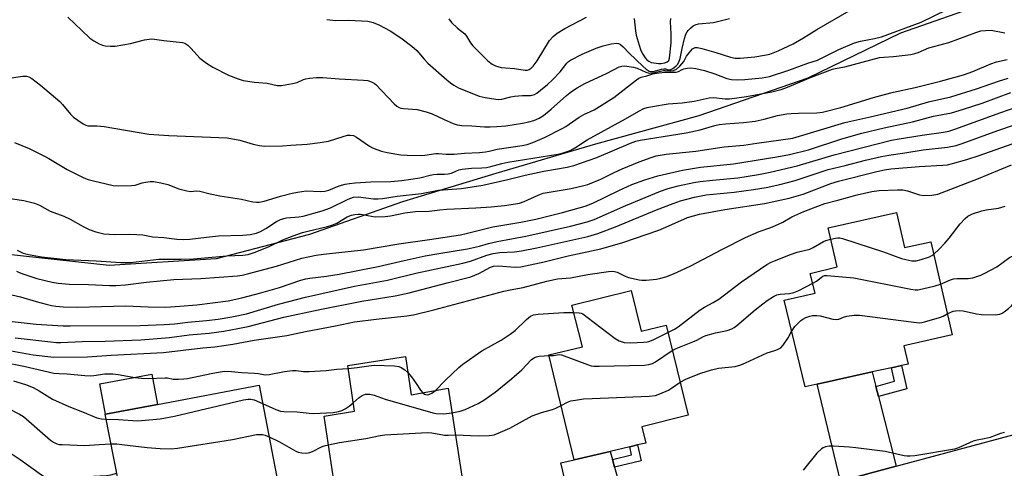
# Model space of a CAD drawing. Units: inches. Extents: x 1327761 to 1333761, y 509447 to 513447.
# Drawn here: x 1327923 to 1328238, y 510067 to 510211 of the extents above; entities that cross this region are included whole.
import ezdxf

# ---------------------------------------------------------------- set-up
doc = ezdxf.new("R2010")
doc.units = ezdxf.units.IN
doc.header["$MEASUREMENT"] = 0
for name, color, linetype in [('BLDG-Footprint', 5, 'Continuous'), ('CULTRL-Pad', 6, 'Continuous'), ('NTRL-Trees', 3, 'Continuous'), ('TRANS-Driveway', 251, 'Continuous'), ('TRANS-Non Street Sidewalk', 7, 'Continuous'), ('TRANS-Road', 130, 'Continuous'), ('Undefined', 1, 'Continuous')]:
    doc.layers.add(name, color=color, linetype=linetype)

msp = doc.modelspace()

# ---------------------------------------------------------------- linework, layer by layer
at = {"layer": 'BLDG-Footprint'}
for points, elevation in [([(1328203.68, 510148.83), (1328206.28, 510137.63), (1328214.68, 510139.43), (1328221.48, 510109.73), (1328206.08, 510106.13), (1328207.38, 510100.33), (1328205.31, 510099.87), (1328202.04, 510099.15), (1328195.91, 510097.79), (1328178.27, 510093.89), (1328174.38, 510093.03), (1328167.68, 510120.73), (1328177.68, 510123.03), (1328176.08, 510129.33), (1328184.68, 510131.43), (1328181.78, 510143.93)], 301.35), ([(1328118.68, 510123.83), (1328121.88, 510110.83), (1328129.88, 510112.83), (1328136.98, 510083.93), (1328122.08, 510080.23), (1328123.38, 510075.03), (1328120.77, 510074.41), (1328118.3, 510073.83), (1328111.93, 510072.33), (1328100.48, 510069.63), (1328092.38, 510103.23), (1328103.08, 510105.83), (1328099.68, 510119.13)], 301.63), ([(1328046.48, 510102.73), (1328048.28, 510090.43), (1328060.08, 510092.63), (1328064.98, 510061.03), (1328048.28, 510058.33), (1328049.08, 510053.13), (1328047.66, 510052.91), (1328044.18, 510052.38), (1328038.34, 510051.48), (1328025.58, 510049.53), (1328022.98, 510066.58), (1328020.38, 510083.63), (1328030.08, 510085.23), (1328027.98, 510099.83)], 303.9), ([(1327999.58, 510093.53), (1328007.68, 510051.33), (1328006.87, 510051.17), (1327987.7, 510047.38), (1327983.88, 510046.63), (1327982.03, 510056.12), (1327981.28, 510059.93), (1327975.04, 510058.72), (1327955.98, 510055.03), (1327950.28, 510084.23), (1327950.35, 510084.24), (1327967.03, 510087.39)], 304.23)]:
    msp.add_lwpolyline(points, close=True, dxfattribs=dict(at, elevation=elevation))
at = {"layer": 'CULTRL-Pad'}
msp.add_lwpolyline([(1327967.03, 510087.39), (1327950.35, 510084.24), (1327948.52, 510093.94), (1327965.2, 510097.09)], close=True, dxfattribs=at)
at = {"layer": 'NTRL-Trees'}
msp.add_lwpolyline([(1328235.79, 510217.13), (1328204.99, 510206.23), (1328175.29, 510191.83), (1328140.39, 510179.83), (1328107.29, 510170.73), (1328075.39, 510161.33), (1328045.49, 510152.23), (1328015.68, 510141.83), (1327985.78, 510134.03), (1327951.58, 510131.93), (1327918.18, 510135.53), (1327886.38, 510143.33), (1327853.78, 510153.33), (1327821.18, 510163.43), (1327790.68, 510171.83), (1327760.6, 510178.64), (1327760.61, 510357.61)], dxfattribs=at)
at = {"layer": 'TRANS-Driveway'}
for points in [[(1328197.08, 510093.15), (1328197.91, 510089.91), (1328203.57, 510067.58), (1328185.75, 510062.79), (1328178.27, 510093.89), (1328195.91, 510097.79)], [(1328112.68, 510069.75), (1328113.38, 510067.31), (1328118.01, 510051.3), (1328121.47, 510045.6), (1328102.88, 510040.61), (1328096.17, 510068.68), (1328100.48, 510069.63), (1328111.93, 510072.33)]]:
    msp.add_lwpolyline(points, close=True, dxfattribs=at)
at = {"layer": 'TRANS-Non Street Sidewalk'}
for points in [[(1328197.91, 510089.91), (1328197.08, 510093.15), (1328203.04, 510094.8), (1328202.04, 510099.15), (1328205.31, 510099.87), (1328207.03, 510092.43)], [(1328113.38, 510067.31), (1328112.68, 510069.75), (1328118.85, 510071.24), (1328118.3, 510073.83), (1328120.77, 510074.41), (1328121.86, 510069.36)]]:
    msp.add_lwpolyline(points, close=True, dxfattribs=at)
at = {"layer": 'TRANS-Road'}
msp.add_lwpolyline([(1327918.68, 510010.53), (1327959.08, 510011.83), (1327992.65, 510015.43), (1327999.18, 510016.13), (1328011.62, 510018.41), (1328030.15, 510021.82), (1328038.88, 510023.43), (1328047.49, 510025.74), (1328102.88, 510040.61), (1328121.47, 510045.6), (1328143.18, 510051.43), (1328177.68, 510060.63), (1328185.75, 510062.79), (1328203.57, 510067.58), (1328281.97, 510088.62)], dxfattribs=at)
at = {"layer": 'Undefined'}
for points, elevation in [([(1328215.59, 510135.48), (1328217.39, 510137.15), (1328219.18, 510139.08), (1328220.51, 510140.62), (1328224.09, 510145.2), (1328225.68, 510146.95), (1328226.55, 510147.69), (1328228.05, 510148.4), (1328231, 510149.39), (1328232.39, 510149.68), (1328236.32, 510150.29), (1328238.5, 510150.86)], 300), ([(1328130.47, 510110.41), (1328132.56, 510111.47), (1328133.81, 510112.25), (1328140.85, 510117.69), (1328142.18, 510118.51), (1328145.01, 510120.02), (1328146.75, 510121.12), (1328154.07, 510126.64), (1328162.12, 510132.19), (1328163.53, 510132.95), (1328164.57, 510133.41), (1328169.74, 510135.43), (1328171.92, 510136.1), (1328175.9, 510137.13), (1328177.03, 510137.69), (1328180.26, 510139.58), (1328181.05, 510139.89), (1328182.62, 510140.31)], 300), ([(1328182.62, 510140.31), (1328184.1, 510140.63), (1328184.93, 510140.73), (1328185.49, 510140.7), (1328186.34, 510140.53), (1328199.56, 510136.25), (1328205.31, 510134.14), (1328206.66, 510133.78), (1328208.58, 510133.39), (1328209.41, 510133.33), (1328209.95, 510133.38), (1328211.59, 510133.78), (1328214.26, 510134.67), (1328214.98, 510135.04), (1328215.59, 510135.48)], 300), ([(1328217.77, 510125.94), (1328220.95, 510127.29), (1328221.91, 510127.59), (1328223.03, 510127.69), (1328226.63, 510127.69), (1328228.08, 510127.98), (1328230.64, 510128.77), (1328231.96, 510129.39), (1328235.8, 510131.5), (1328239.91, 510134.4), (1328244.71, 510136.65)], 302), ([(1328131.89, 510104.65), (1328133.16, 510105.32), (1328138.48, 510107.41), (1328139.76, 510108.01), (1328141.64, 510109.04), (1328142.67, 510109.47), (1328145.69, 510110.28), (1328149.5, 510111.09), (1328150.98, 510111.65), (1328151.66, 510112.03), (1328152.59, 510112.71), (1328158.4, 510117.71), (1328160.85, 510119.65), (1328162.27, 510120.68), (1328164.28, 510121.96), (1328165.31, 510122.44), (1328166.38, 510122.75), (1328169.39, 510122.89), (1328170.78, 510123.25), (1328172.39, 510123.93), (1328176.88, 510126.19)], 302), ([(1328176.88, 510126.19), (1328178.02, 510126.88), (1328179.51, 510128.09), (1328180.14, 510128.51), (1328180.63, 510128.67), (1328181.47, 510128.73), (1328190.04, 510127.88), (1328208.23, 510124.35), (1328209.68, 510124.13), (1328210.55, 510124.13), (1328212, 510124.39), (1328216.06, 510125.39), (1328217.77, 510125.94)], 302), ([(1328219.95, 510116.41), (1328221.05, 510116.98), (1328221.81, 510117.26), (1328222.61, 510117.4), (1328223.7, 510117.45), (1328225.08, 510117.33), (1328229.27, 510116.39), (1328230.86, 510116.15), (1328235.31, 510116.06), (1328236.73, 510116.25), (1328237.48, 510116.61), (1328238.2, 510117.09), (1328239.6, 510118.14), (1328240.46, 510118.92), (1328241.19, 510119.82), (1328242.19, 510121.27), (1328244.06, 510124.33), (1328244.57, 510125), (1328245.44, 510125.73), (1328247.33, 510126.89)], 304), ([(1328056.08, 510091.88), (1328059.26, 510095.13), (1328063.49, 510099.17), (1328064.83, 510100.31), (1328070.92, 510104.59), (1328077.08, 510107.94), (1328079.98, 510109.86), (1328081.59, 510111.1), (1328085.17, 510114.64), (1328086.47, 510115.7), (1328087.43, 510116.11), (1328088.88, 510116.31), (1328097.16, 510116.79), (1328100.27, 510116.82)], 300), ([(1328100.27, 510116.82), (1328102.03, 510116.76), (1328102.7, 510116.61), (1328103.21, 510116.37), (1328104.64, 510115.36), (1328113.54, 510108.48), (1328114.83, 510107.77), (1328116.5, 510107.22), (1328118.55, 510107.15), (1328122.7, 510107.29), (1328123.85, 510107.44), (1328124.65, 510107.69), (1328125.94, 510108.24), (1328130.47, 510110.41)], 300), ([(1328170.09, 510110.78), (1328171.14, 510112.39), (1328172.14, 510113.45), (1328173.01, 510114.23), (1328173.69, 510114.69), (1328174.66, 510115.19), (1328175.95, 510115.68), (1328176.75, 510115.86), (1328178.14, 510115.91), (1328179.26, 510115.79), (1328183.27, 510114.71), (1328184.39, 510114.55), (1328185.18, 510114.69), (1328186.7, 510115.34), (1328187.81, 510115.64), (1328190.12, 510115.93), (1328191.88, 510115.95), (1328209.19, 510113.7), (1328210.94, 510113.56), (1328211.8, 510113.65), (1328212.66, 510113.85), (1328217.48, 510115.28), (1328218.58, 510115.69), (1328219.95, 510116.41)], 304), ([(1328134.39, 510094.48), (1328136.26, 510095.49), (1328139.11, 510096.71), (1328140.98, 510097.4), (1328144.42, 510098.44), (1328146.7, 510098.96), (1328151.99, 510099.58), (1328153.8, 510100.06), (1328155.36, 510100.7), (1328162.23, 510103.91), (1328164.76, 510104.66), (1328165.58, 510104.98), (1328166.59, 510105.57), (1328167.38, 510106.37), (1328168.96, 510108.76), (1328170.09, 510110.78)], 304), ([(1328092.43, 510103.04), (1328093.8, 510103.11), (1328095.67, 510103.37), (1328096.44, 510103.28), (1328104.75, 510100.13), (1328105.86, 510099.78), (1328106.71, 510099.62), (1328108.47, 510099.6), (1328122.95, 510100.02), (1328124.41, 510100.13), (1328125.49, 510100.48), (1328126.51, 510101.07), (1328131.89, 510104.65)], 302), ([(1328061.31, 510084.7), (1328063.9, 510085.24), (1328065.51, 510085.77), (1328069.76, 510087.69), (1328071.52, 510088.72), (1328075.11, 510091.3), (1328080.41, 510095.58), (1328083.73, 510098.49), (1328086.71, 510101.63), (1328087.73, 510102.39), (1328088.43, 510102.68), (1328089.26, 510102.84), (1328092.43, 510103.04)], 302), ([(1328028.11, 510098.94), (1328030.97, 510099.19), (1328034.71, 510099.77), (1328036.39, 510099.95), (1328042.86, 510099.71), (1328044.3, 510099.53), (1328045.06, 510099.24), (1328046.2, 510098.51), (1328047.23, 510097.62)], 300), ([(1328047.23, 510097.62), (1328048.32, 510096.28), (1328049.88, 510094.1), (1328051.27, 510092.01), (1328052, 510091.12)], 300), ([(1327920.94, 510094.95), (1327924.77, 510093.75), (1327927.21, 510092.78), (1327929.14, 510091.78), (1327933.38, 510089.1), (1327938.64, 510086.73), (1327943.03, 510085.07), (1327947.55, 510083.1), (1327949.09, 510082.75), (1327950.59, 510082.67)], 302), ([(1328096.29, 510087.02), (1328098.32, 510088.11), (1328099.39, 510088.52), (1328100.84, 510088.8), (1328103.49, 510089.14), (1328106.18, 510089.31), (1328124.47, 510090.09), (1328126.54, 510090.3), (1328127.92, 510090.76), (1328130.62, 510091.97), (1328131.62, 510092.57), (1328134.39, 510094.48)], 304), ([(1327892.37, 510093.64), (1327896.96, 510093.78), (1327908.09, 510093.72), (1327909.21, 510093.61), (1327910.28, 510093.29), (1327911.54, 510092.64), (1327912.97, 510091.7), (1327914.71, 510090.11), (1327917.2, 510087.63), (1327918.07, 510086.87), (1327919.08, 510086.25), (1327922.81, 510084.33), (1327924.06, 510083.54), (1327932.75, 510075.92), (1327933.67, 510075.26), (1327934.72, 510074.79), (1327935.56, 510074.61), (1327936.43, 510074.53), (1327943.76, 510074.22), (1327948.36, 510074.58), (1327952.14, 510074.73)], 304), ([(1328052, 510091.12), (1328052.56, 510090.7), (1328052.92, 510090.56), (1328053.37, 510090.5), (1328053.89, 510090.55), (1328054.92, 510091), (1328056.08, 510091.88)], 300), ([(1327950.59, 510082.67), (1327954.55, 510082.62), (1327960.6, 510082.16), (1327961.91, 510082.21), (1327967.89, 510082.77), (1327972.46, 510083.59), (1327994.56, 510088.85), (1327996.02, 510089.11), (1327996.95, 510089.11), (1327997.97, 510088.89), (1328000.69, 510087.73)], 302), ([(1328029.69, 510087.93), (1328031.62, 510089.62), (1328032.51, 510090.25), (1328033.64, 510090.67), (1328034.14, 510090.73), (1328034.97, 510090.69), (1328036.36, 510090.4), (1328039.95, 510089.11), (1328055.16, 510084.72), (1328056.29, 510084.54), (1328058.5, 510084.43), (1328059.6, 510084.47), (1328061.31, 510084.7)], 302), ([(1328000.69, 510087.73), (1328004.89, 510085.72), (1328006.39, 510085.22), (1328007.52, 510085.1), (1328011.75, 510084.98), (1328015.57, 510084.57), (1328016.95, 510084.51), (1328023.32, 510084.85), (1328025.03, 510085.09), (1328026.09, 510085.44), (1328027.07, 510085.94), (1328028.41, 510086.88), (1328029.69, 510087.93)], 302), ([(1328062.41, 510077.63), (1328069.73, 510077.37), (1328073.2, 510077.47), (1328074.83, 510077.69), (1328076.16, 510078.16), (1328079.8, 510079.77), (1328087.01, 510083.72), (1328090.03, 510084.84), (1328093.48, 510085.73), (1328094.58, 510086.18), (1328096.29, 510087.02)], 304), ([(1327914.07, 510076.48), (1327915.99, 510074.72), (1327917.91, 510073.22), (1327922.99, 510069.8), (1327929.89, 510064.83), (1327933.25, 510062.76), (1327934.81, 510062.01), (1327935.32, 510061.9), (1327936, 510062.01), (1327938.33, 510063.37), (1327939.6, 510063.75), (1327944.36, 510064.28), (1327950.7, 510064.64), (1327952.04, 510064.87), (1327953.96, 510065.4)], 306), ([(1327952.14, 510074.73), (1327953.96, 510074.73), (1327955.58, 510074.6), (1327963.7, 510073.56), (1327967.84, 510073.28), (1327971.39, 510073.22), (1327973.44, 510073.44), (1327991.05, 510076.18), (1327998.71, 510077.75), (1327999.84, 510077.81), (1328000.68, 510077.75), (1328001.53, 510077.54), (1328002.74, 510077.06)], 304), ([(1328002.74, 510077.06), (1328006.13, 510075.43), (1328011.3, 510072.42), (1328012.09, 510072.12), (1328013.25, 510071.89), (1328014.72, 510071.81), (1328015.83, 510072.02), (1328016.63, 510072.33), (1328019.53, 510073.83), (1328020.35, 510074.11), (1328021.78, 510074.46)], 304), ([(1328021.78, 510074.46), (1328025.3, 510075.2), (1328033.69, 510076.49), (1328038.34, 510077.47), (1328039.81, 510077.69), (1328053.43, 510078.37), (1328054.89, 510078.26), (1328058.92, 510077.58), (1328060.08, 510077.54), (1328062.41, 510077.63)], 304), ([(1328238.3, 510078.42), (1328236.95, 510078.07), (1328234.79, 510077.22), (1328233.69, 510076.86), (1328231.73, 510076.38), (1328229.56, 510075.98), (1328228.2, 510075.6), (1328223.52, 510073.49), (1328222.21, 510073.04), (1328209.57, 510070.97), (1328208.1, 510070.79), (1328206.97, 510070.78), (1328206.14, 510070.9), (1328200.03, 510072.28), (1328190.7, 510073.47), (1328188.68, 510073.67), (1328183.47, 510074.01), (1328182.07, 510074.03), (1328180.96, 510073.84), (1328180.16, 510073.51), (1328179.67, 510073.19), (1328178.12, 510071.79), (1328173.8, 510066.37)], 304)]:
    msp.add_lwpolyline(points, dxfattribs=dict(at, elevation=elevation))
for points in [[(1327918.74, 510191.74, 282), (1327923.92, 510192.46, 282), (1327925.04, 510192.46, 282), (1327925.8, 510192.27, 282), (1327926.77, 510191.73, 282), (1327929.5, 510189.64, 282), (1327935.69, 510184.42, 282), (1327936.63, 510183.47, 282), (1327939.15, 510180.37, 282), (1327940.13, 510179.43, 282), (1327941.5, 510178.38, 282), (1327943.23, 510177.22, 282), (1327944.01, 510176.82, 282), (1327944.68, 510176.62, 282), (1327945.42, 510176.56, 282), (1327947.57, 510176.61, 282), (1327949.94, 510176.36, 282), (1327964.2, 510173.91, 282), (1327970.62, 510173.5, 282), (1327989.37, 510172.74, 282), (1327993.42, 510172.04, 282), (1327997.69, 510170.72, 282), (1327999.68, 510170.31, 282), (1328001.12, 510170.13, 282), (1328007.04, 510170.25, 282), (1328009.69, 510170.4, 282), (1328014.99, 510170.77, 282), (1328019.13, 510171.27, 282), (1328021.77, 510171.7, 282), (1328026.45, 510173.24, 282), (1328027.85, 510173.58, 282), (1328028.68, 510173.66, 282), (1328029.75, 510173.46, 282), (1328030.78, 510173.01, 282), (1328034.91, 510170.09, 282), (1328035.92, 510169.55, 282), (1328037.21, 510168.99, 282), (1328038.76, 510168.48, 282), (1328040.61, 510168.03, 282), (1328044.95, 510167.34, 282), (1328047.02, 510167.19, 282), (1328051.45, 510167.12, 282), (1328052.63, 510167.22, 282), (1328056.16, 510167.76, 282), (1328056.97, 510167.75, 282), (1328059.47, 510167.51, 282), (1328061.98, 510167.49, 282), (1328065.34, 510167.9, 282), (1328070.14, 510168.06, 282), (1328072.08, 510168.26, 282), (1328073.18, 510168.44, 282), (1328075.74, 510169.08, 282), (1328083.78, 510170.31, 282), (1328085.35, 510170.63, 282), (1328087.2, 510171.26, 282), (1328090.9, 510172.88, 282), (1328096.86, 510175.84, 282), (1328097.82, 510176.44, 282), (1328102.08, 510179.41, 282), (1328103.52, 510180.18, 282), (1328106.86, 510181.77, 282), (1328108.59, 510182.76, 282), (1328113.18, 510185.72, 282), (1328120.45, 510191.33, 282), (1328121.16, 510191.82, 282), (1328121.9, 510192.2, 282), (1328123.77, 510192.65, 282), (1328125.63, 510193.23, 282), (1328126.78, 510193.47, 282), (1328129.54, 510193.74, 282), (1328133.07, 510193.83, 282), (1328133.82, 510194.03, 282), (1328135.05, 510194.67, 282), (1328135.57, 510194.85, 282), (1328136.66, 510195.07, 282), (1328137.78, 510195.16, 282), (1328139.46, 510194.96, 282), (1328142.24, 510194.29, 282), (1328145.45, 510193.24, 282), (1328149.32, 510191.76, 282), (1328150.83, 510191.41, 282), (1328152.8, 510191.34, 282), (1328155.12, 510191.47, 282), (1328160.68, 510191.98, 282), (1328162.98, 510192.43, 282), (1328169.19, 510194.39, 282), (1328175.27, 510196.66, 282), (1328178.41, 510197.67, 282), (1328179.68, 510198.24, 282), (1328185.22, 510201.04, 282), (1328190.23, 510203.19, 282), (1328192.19, 510203.75, 282), (1328196.62, 510204.59, 282), (1328198.91, 510205.12, 282), (1328211.62, 510209.78, 282), (1328224.06, 510215.88, 282)], [(1327938.33, 510211.41, 280), (1327942.75, 510207.09, 280), (1327945.37, 510204.68, 280), (1327946.57, 510203.86, 280), (1327948.33, 510202.86, 280), (1327949.37, 510202.41, 280), (1327950.23, 510202.24, 280), (1327952.01, 510202.11, 280), (1327953.49, 510202.14, 280), (1327958.37, 510203.01, 280), (1327962.81, 510204.15, 280), (1327965.13, 510204.45, 280), (1327966, 510204.39, 280), (1327969.01, 510203.89, 280), (1327975.03, 510203.34, 280), (1327975.81, 510203.08, 280), (1327976.74, 510202.44, 280), (1327977.78, 510201.39, 280), (1327980.58, 510198.3, 280), (1327982.7, 510196.64, 280), (1327984.71, 510195.35, 280), (1327989.78, 510192.84, 280), (1327992.82, 510191.6, 280), (1327994.49, 510191.1, 280), (1327998.1, 510190.55, 280), (1328002.12, 510190.22, 280), (1328005.33, 510189.47, 280), (1328006.76, 510189.51, 280), (1328010.3, 510190.11, 280), (1328011.71, 510190.5, 280), (1328013.72, 510191.41, 280), (1328014.5, 510191.66, 280), (1328015.64, 510191.85, 280), (1328017.97, 510192.03, 280), (1328019.99, 510192.04, 280), (1328025.14, 510191.65, 280), (1328033, 510191.26, 280), (1328034.42, 510191.1, 280), (1328035.78, 510190.62, 280), (1328036.53, 510190.2, 280), (1328036.97, 510189.84, 280), (1328042.78, 510183.67, 280), (1328043.67, 510182.93, 280), (1328044.42, 510182.5, 280), (1328044.96, 510182.3, 280), (1328045.78, 510182.13, 280), (1328050.18, 510181.82, 280), (1328053.06, 510181.12, 280), (1328055, 510180.44, 280), (1328058.79, 510178.6, 280), (1328061.69, 510177.38, 280), (1328063.03, 510176.93, 280), (1328064.47, 510176.71, 280), (1328067.7, 510176.57, 280), (1328071.77, 510176.29, 280), (1328073.52, 510176.26, 280), (1328075.71, 510176.35, 280), (1328078.56, 510176.65, 280), (1328083.95, 510177.45, 280), (1328085.89, 510177.85, 280), (1328087.5, 510178.3, 280), (1328089.2, 510179.01, 280), (1328090.67, 510179.91, 280), (1328093.13, 510181.97, 280), (1328098.05, 510186.34, 280), (1328099.59, 510187.55, 280), (1328101.42, 510188.8, 280), (1328103.91, 510190.18, 280), (1328110.98, 510193.5, 280), (1328114.91, 510195.51, 280), (1328115.7, 510195.76, 280), (1328116.56, 510195.79, 280), (1328119.49, 510195.38, 280), (1328120.62, 510195.08, 280), (1328123.43, 510193.8, 280), (1328124.46, 510193.51, 280), (1328125.62, 510193.59, 280), (1328129.08, 510194.28, 280), (1328129.62, 510194.31, 280), (1328131.18, 510194.19, 280), (1328132.22, 510194.32, 280), (1328133.26, 510194.79, 280), (1328134.3, 510195.69, 280), (1328135.53, 510197.2, 280), (1328136.44, 510198.86, 280), (1328137.29, 510200.03, 280), (1328138.4, 510201.22, 280), (1328138.78, 510201.5, 280), (1328139.22, 510201.68, 280), (1328140, 510201.69, 280), (1328141.38, 510201.39, 280), (1328145.84, 510200.12, 280), (1328150.49, 510198.58, 280), (1328152.03, 510198.26, 280), (1328153.66, 510198.27, 280), (1328158.29, 510198.74, 280), (1328161.46, 510199.21, 280), (1328163.14, 510199.6, 280), (1328165.8, 510200.63, 280), (1328170.61, 510202.89, 280), (1328173.89, 510204.81, 280), (1328178.21, 510207.49, 280), (1328188.54, 510213.43, 280)], [(1328060.31, 510210.83, 276), (1328061.14, 510209.7, 276), (1328063.07, 510207.9, 276), (1328065.39, 510206.03, 276), (1328065.96, 510205.33, 276), (1328067.26, 510203.15, 276), (1328067.95, 510202.23, 276), (1328072.78, 510197.47, 276), (1328074.14, 510196.32, 276), (1328075.21, 510195.78, 276), (1328077.08, 510195.32, 276), (1328078.44, 510195.13, 276), (1328081.37, 510194.98, 276), (1328084.75, 510194.41, 276), (1328085.55, 510194.43, 276), (1328086.03, 510194.6, 276), (1328086.64, 510195.03, 276), (1328087.37, 510195.76, 276), (1328088.55, 510197.43, 276), (1328092.58, 510203.94, 276), (1328093.69, 510205.19, 276), (1328094.97, 510206.28, 276), (1328097.43, 510207.77, 276), (1328104.45, 510211.36, 276)], [(1328021.27, 510210.6, 278), (1328024.11, 510210.34, 278), (1328028.29, 510210.47, 278), (1328032.34, 510210.27, 278), (1328034.36, 510210.09, 278), (1328036.05, 510209.67, 278), (1328037.93, 510208.91, 278), (1328041.49, 510206.99, 278), (1328044.92, 510204.79, 278), (1328048.49, 510202.11, 278), (1328050.06, 510200.77, 278), (1328052.38, 510197.92, 278), (1328053.58, 510196.69, 278), (1328059.68, 510191.33, 278), (1328060.82, 510190.39, 278), (1328061.96, 510189.6, 278), (1328063.44, 510188.81, 278), (1328070.05, 510186.15, 278), (1328071.93, 510185.67, 278), (1328075.38, 510185.11, 278), (1328076.22, 510185.07, 278), (1328077.25, 510185.17, 278), (1328080.22, 510185.89, 278), (1328081.33, 510186.08, 278), (1328083.91, 510186.28, 278), (1328086.5, 510186.33, 278), (1328087.03, 510186.42, 278), (1328087.75, 510186.67, 278), (1328088.48, 510187.11, 278), (1328089.64, 510187.99, 278), (1328091.91, 510189.85, 278), (1328093.52, 510191.28, 278), (1328095.96, 510193.85, 278), (1328098.11, 510196.62, 278), (1328098.68, 510197.16, 278), (1328099.33, 510197.64, 278), (1328103.03, 510199.56, 278), (1328107.55, 510201.51, 278), (1328109.75, 510202.27, 278), (1328112.28, 510202.89, 278), (1328114.17, 510203.04, 278), (1328114.67, 510202.96, 278), (1328115.31, 510202.65, 278), (1328116.12, 510201.94, 278), (1328118.04, 510199.83, 278), (1328122.43, 510195.67, 278), (1328123.53, 510194.74, 278), (1328124.46, 510194.14, 278), (1328124.95, 510193.97, 278), (1328125.71, 510193.98, 278), (1328128.43, 510194.78, 278), (1328129.19, 510194.9, 278), (1328129.66, 510194.84, 278), (1328130.58, 510194.58, 278), (1328131.36, 510194.65, 278), (1328132.07, 510195.01, 278), (1328132.98, 510195.7, 278), (1328133.53, 510196.29, 278), (1328133.97, 510196.94, 278), (1328134.44, 510198.17, 278), (1328135.03, 510201.37, 278), (1328135.81, 510204.62, 278), (1328136.24, 510205.97, 278), (1328136.61, 510206.69, 278), (1328136.93, 510207.12, 278), (1328137.68, 510207.9, 278), (1328138.53, 510208.58, 278), (1328139.23, 510208.97, 278), (1328140.29, 510209.29, 278), (1328145.04, 510209.72, 278), (1328150.21, 510210.92, 278)], [(1328119.7, 510210.98, 276), (1328119.83, 510208.97, 276), (1328120.05, 510206.98, 276), (1328120.32, 510205.62, 276), (1328121.23, 510202.47, 276), (1328121.81, 510200.77, 276), (1328122.4, 510199.56, 276), (1328123.22, 510198.35, 276), (1328123.77, 510197.71, 276), (1328124.32, 510197.26, 276), (1328125.11, 510196.93, 276), (1328125.97, 510196.73, 276), (1328127.47, 510196.52, 276), (1328128.35, 510196.53, 276), (1328129.51, 510196.73, 276), (1328130.25, 510197.05, 276), (1328130.77, 510197.57, 276), (1328131.03, 510198.27, 276), (1328131.53, 510203.16, 276), (1328131.55, 510206.05, 276), (1328131.3, 510209.87, 276), (1328131.36, 510211, 276)], [(1327921.21, 510171.28, 284), (1327925.94, 510169.3, 284), (1327930.44, 510167.11, 284), (1327932.24, 510166.13, 284), (1327938.06, 510162.66, 284), (1327943.47, 510159.98, 284), (1327944.81, 510159.47, 284), (1327946.49, 510159, 284), (1327950.52, 510158, 284), (1327952.86, 510157.51, 284), (1327954.62, 510157.34, 284), (1327958.7, 510157.45, 284), (1327959.83, 510157.65, 284), (1327962.05, 510158.3, 284), (1327963.2, 510158.56, 284), (1327964.67, 510158.76, 284), (1327965.82, 510158.74, 284), (1327968.06, 510158.36, 284), (1327970.28, 510157.87, 284), (1327973.85, 510156.42, 284), (1327976.41, 510155.77, 284), (1327977.57, 510155.63, 284), (1327979.54, 510155.77, 284), (1327980.52, 510155.72, 284), (1327983.86, 510154.81, 284), (1327987, 510154.17, 284), (1327993.9, 510153.14, 284), (1327997.55, 510152.27, 284), (1327998.72, 510152.15, 284), (1327999.6, 510152.14, 284), (1328001.22, 510152.47, 284), (1328006.36, 510154.11, 284), (1328010.12, 510155.06, 284), (1328011.82, 510155.4, 284), (1328014.64, 510155.74, 284), (1328019.19, 510155.58, 284), (1328020.59, 510155.68, 284), (1328021.89, 510156.05, 284), (1328025.24, 510157.34, 284), (1328027.15, 510157.89, 284), (1328028.45, 510158.17, 284), (1328030.36, 510158.37, 284), (1328035.33, 510158.67, 284), (1328041.74, 510158.73, 284), (1328045.27, 510159.11, 284), (1328051.02, 510159.99, 284), (1328054.31, 510160.86, 284), (1328055.38, 510161.06, 284), (1328056.54, 510161.13, 284), (1328058.92, 510161.1, 284), (1328060.07, 510161.2, 284), (1328061.16, 510161.49, 284), (1328063.54, 510162.5, 284), (1328064.58, 510162.75, 284), (1328067.54, 510163.01, 284), (1328070.83, 510163.13, 284), (1328072.42, 510163.31, 284), (1328073.77, 510163.58, 284), (1328077.32, 510164.58, 284), (1328079.19, 510164.99, 284), (1328095.25, 510167.49, 284), (1328096.3, 510167.72, 284), (1328097.61, 510168.14, 284), (1328099.16, 510168.73, 284), (1328100.18, 510169.22, 284), (1328101.41, 510169.95, 284), (1328103.39, 510171.37, 284), (1328104.66, 510172.12, 284), (1328116.9, 510178.83, 284), (1328121.15, 510181.35, 284), (1328122.73, 510182.11, 284), (1328123.83, 510182.49, 284), (1328125.59, 510182.83, 284), (1328130.61, 510183.61, 284), (1328135.09, 510183.98, 284), (1328138.89, 510184.45, 284), (1328143.68, 510185.59, 284), (1328145.03, 510185.63, 284), (1328148.76, 510185.25, 284), (1328150.21, 510185.25, 284), (1328155.66, 510186.02, 284), (1328163.71, 510187.48, 284), (1328166.71, 510188.28, 284), (1328168.81, 510188.95, 284), (1328176.1, 510192.1, 284), (1328183.14, 510194.72, 284), (1328184.07, 510194.94, 284), (1328187.18, 510195.45, 284), (1328198.25, 510198.44, 284), (1328199.63, 510198.63, 284), (1328202.67, 510198.82, 284), (1328208.22, 510199.49, 284), (1328209.57, 510199.73, 284), (1328210.66, 510200.1, 284), (1328213.99, 510201.53, 284), (1328220.44, 510203.31, 284), (1328229.08, 510206.45, 284), (1328230.71, 510206.97, 284), (1328232.17, 510207.18, 284), (1328233.95, 510207.2, 284), (1328238.41, 510206.41, 284)], [(1327917.65, 510153.64, 286), (1327924.21, 510152.72, 286), (1327927.66, 510151.87, 286), (1327929.22, 510151.21, 286), (1327932.68, 510149.31, 286), (1327937, 510147.64, 286), (1327939.03, 510146.75, 286), (1327943.22, 510144.33, 286), (1327945.08, 510143.36, 286), (1327947.29, 510142.65, 286), (1327949.84, 510142.06, 286), (1327953.26, 510141.85, 286), (1327957.95, 510141.94, 286), (1327960.41, 510141.85, 286), (1327962.36, 510141.65, 286), (1327965.5, 510141.06, 286), (1327969.07, 510140.86, 286), (1327973.2, 510140.3, 286), (1327975.41, 510140.22, 286), (1327977.37, 510140.3, 286), (1327982.75, 510141, 286), (1327986.55, 510141.36, 286), (1327994.38, 510141.59, 286), (1327996.71, 510141.81, 286), (1327998.72, 510142.27, 286), (1328000.02, 510142.8, 286), (1328001.7, 510143.75, 286), (1328005.13, 510146.01, 286), (1328006.41, 510146.62, 286), (1328007.48, 510146.95, 286), (1328008.31, 510147.11, 286), (1328012.27, 510147.44, 286), (1328013.66, 510147.64, 286), (1328019.71, 510149.34, 286), (1328022.41, 510150.3, 286), (1328028.1, 510153.1, 286), (1328028.91, 510153.45, 286), (1328029.83, 510153.72, 286), (1328031.24, 510153.84, 286), (1328036.22, 510153.28, 286), (1328037.67, 510153.26, 286), (1328039.12, 510153.33, 286), (1328043.78, 510154.13, 286), (1328051.55, 510154.92, 286), (1328057.01, 510156, 286), (1328064.41, 510156.52, 286), (1328071.25, 510157.63, 286), (1328079.22, 510159.42, 286), (1328084.73, 510160.83, 286), (1328090.75, 510162.09, 286), (1328098.18, 510163.4, 286), (1328100.33, 510163.88, 286), (1328107.67, 510166.48, 286), (1328118.53, 510171.05, 286), (1328120.2, 510171.65, 286), (1328121.59, 510172.04, 286), (1328136.35, 510174.37, 286), (1328140.83, 510175.36, 286), (1328145.55, 510176.69, 286), (1328146.93, 510176.99, 286), (1328148.87, 510177.23, 286), (1328154.69, 510177.64, 286), (1328158.45, 510178.06, 286), (1328161.26, 510178.71, 286), (1328165.59, 510179.89, 286), (1328168.52, 510180.43, 286), (1328169.98, 510180.59, 286), (1328172.25, 510180.7, 286), (1328178.12, 510180.72, 286), (1328179.95, 510180.99, 286), (1328185.87, 510182.5, 286), (1328196.29, 510185.68, 286), (1328199.86, 510186.67, 286), (1328202.72, 510187.36, 286), (1328209.7, 510188.84, 286), (1328217.78, 510190.88, 286), (1328225.18, 510192.92, 286), (1328228.15, 510193.97, 286), (1328233.88, 510196.42, 286), (1328235.75, 510197.1, 286), (1328239.13, 510197.83, 286)], [(1327922.06, 510136.82, 288), (1327924.02, 510135.86, 288), (1327925.69, 510135.38, 288), (1327929.82, 510134.66, 288), (1327937.69, 510133.83, 288), (1327947.39, 510133.4, 288), (1327955.31, 510132.89, 288), (1327958.39, 510132.83, 288), (1327967.48, 510133.9, 288), (1327974.64, 510133.92, 288), (1327978.5, 510134.02, 288), (1327989.17, 510134.93, 288), (1327994.38, 510135.22, 288), (1327996.04, 510135.45, 288), (1327997.95, 510136.07, 288), (1328002.56, 510137.86, 288), (1328007.11, 510140.09, 288), (1328010.46, 510141.43, 288), (1328013.41, 510142.41, 288), (1328015.13, 510142.9, 288), (1328021.45, 510144.34, 288), (1328022.83, 510144.75, 288), (1328024.4, 510145.46, 288), (1328027.72, 510147.44, 288), (1328029.11, 510147.98, 288), (1328030.22, 510148.25, 288), (1328031.24, 510148.31, 288), (1328032.05, 510148.27, 288), (1328036.7, 510147.5, 288), (1328039.89, 510147.55, 288), (1328041.64, 510147.76, 288), (1328046.27, 510148.71, 288), (1328049.61, 510149.16, 288), (1328054.01, 510149.25, 288), (1328057.39, 510149.76, 288), (1328059.65, 510149.96, 288), (1328068.93, 510150.38, 288), (1328073.84, 510150.72, 288), (1328078.17, 510151.07, 288), (1328081.69, 510151.58, 288), (1328082.97, 510151.86, 288), (1328084.48, 510152.33, 288), (1328088.88, 510154.41, 288), (1328090.56, 510155.01, 288), (1328099.46, 510156.54, 288), (1328103.5, 510157.49, 288), (1328104.79, 510157.86, 288), (1328109.01, 510159.51, 288), (1328113.28, 510161.71, 288), (1328115.86, 510162.85, 288), (1328121.24, 510165.05, 288), (1328125.12, 510166.48, 288), (1328126.72, 510166.99, 288), (1328129.88, 510167.54, 288), (1328139.43, 510168.48, 288), (1328148.52, 510169.88, 288), (1328154.78, 510170.42, 288), (1328158.95, 510171.06, 288), (1328170.51, 510172.62, 288), (1328187.18, 510177.66, 288), (1328194.85, 510179.38, 288), (1328207.08, 510182.31, 288), (1328213.96, 510184.24, 288), (1328221.09, 510185.84, 288), (1328229.26, 510188.41, 288), (1328236.37, 510190.95, 288), (1328239.41, 510191.91, 288)], [(1327921.9, 510130.02, 290), (1327923.24, 510129.42, 290), (1327928.34, 510127.77, 290), (1327933.28, 510126.57, 290), (1327935.23, 510126.19, 290), (1327938.67, 510125.89, 290), (1327944.9, 510125.8, 290), (1327951.69, 510125.5, 290), (1327953.62, 510125.5, 290), (1327956.74, 510125.73, 290), (1327963.48, 510126.54, 290), (1327972.23, 510127.38, 290), (1327980.89, 510127.69, 290), (1327992.58, 510128.55, 290), (1327994.14, 510128.8, 290), (1327995.88, 510129.21, 290), (1328005.08, 510131.65, 290), (1328013.21, 510134.18, 290), (1328017.86, 510135.14, 290), (1328020.16, 510135.49, 290), (1328032.99, 510136.92, 290), (1328044.27, 510138.82, 290), (1328054.11, 510140.19, 290), (1328064.07, 510141.75, 290), (1328065.87, 510142.11, 290), (1328074.4, 510144.31, 290), (1328083.35, 510145.71, 290), (1328088.22, 510146.69, 290), (1328096.75, 510148.86, 290), (1328102.02, 510150.31, 290), (1328103.94, 510150.93, 290), (1328106.38, 510151.89, 290), (1328114.71, 510155.94, 290), (1328118.96, 510157.77, 290), (1328123.1, 510159.32, 290), (1328127.29, 510160.61, 290), (1328135.18, 510162.41, 290), (1328137.06, 510162.78, 290), (1328140.89, 510163.32, 290), (1328151.5, 510164.42, 290), (1328165.38, 510166.63, 290), (1328169.39, 510167.41, 290), (1328175.47, 510168.9, 290), (1328186.22, 510172.41, 290), (1328192.6, 510174.21, 290), (1328199.76, 510175.94, 290), (1328208.8, 510177.87, 290), (1328215.53, 510179.67, 290), (1328221.32, 510180.79, 290), (1328225.16, 510181.91, 290), (1328231.09, 510183.91, 290), (1328240.32, 510187.24, 290)], [(1327917.97, 510123.06, 292), (1327923.11, 510121.86, 292), (1327928.18, 510120.34, 292), (1327931.33, 510119.51, 292), (1327933.05, 510119.08, 292), (1327934.48, 510118.83, 292), (1327936.78, 510118.61, 292), (1327941.43, 510118.5, 292), (1327956.78, 510118.92, 292), (1327964, 510118.65, 292), (1327969.65, 510118.58, 292), (1327974.16, 510118.81, 292), (1327979.65, 510119.3, 292), (1327989.62, 510120.53, 292), (1327994.04, 510121.48, 292), (1328000.12, 510123.12, 292), (1328006.08, 510124.87, 292), (1328012.92, 510127.16, 292), (1328014.49, 510127.6, 292), (1328015.78, 510127.82, 292), (1328021.09, 510128.44, 292), (1328025.24, 510129.15, 292), (1328037.73, 510131.58, 292), (1328046.04, 510133.5, 292), (1328052.73, 510134.93, 292), (1328057.15, 510135.73, 292), (1328066.31, 510137.23, 292), (1328070.17, 510138.09, 292), (1328073.01, 510138.91, 292), (1328075.74, 510139.59, 292), (1328085, 510141.24, 292), (1328099.24, 510144.53, 292), (1328104.62, 510145.85, 292), (1328106.88, 510146.59, 292), (1328117, 510151.11, 292), (1328128.09, 510155.65, 292), (1328130.53, 510156.51, 292), (1328133.81, 510157.36, 292), (1328138.82, 510158.46, 292), (1328140.79, 510158.8, 292), (1328144.78, 510159.23, 292), (1328152.86, 510159.92, 292), (1328159.46, 510161.02, 292), (1328163.23, 510161.73, 292), (1328171.85, 510163.81, 292), (1328183.72, 510167.28, 292), (1328202.03, 510171.98, 292), (1328204.53, 510172.48, 292), (1328211.87, 510173.66, 292), (1328218.78, 510174.62, 292), (1328220.43, 510174.92, 292), (1328222.39, 510175.55, 292), (1328237.06, 510180.82, 292), (1328242.02, 510182.53, 292)], [(1327917.56, 510114.25, 294), (1327928.12, 510113.13, 294), (1327936.78, 510112.56, 294), (1327939.04, 510112.51, 294), (1327961.42, 510112.72, 294), (1327969.1, 510113.03, 294), (1327972.61, 510113.25, 294), (1327976.75, 510113.73, 294), (1327982.66, 510114.27, 294), (1327986.46, 510114.75, 294), (1327990.8, 510115.48, 294), (1327995.48, 510116.43, 294), (1328005.8, 510119.46, 294), (1328014.44, 510121.7, 294), (1328030.08, 510125.23, 294), (1328040.63, 510127.18, 294), (1328049.77, 510129.38, 294), (1328064.83, 510132.6, 294), (1328067.2, 510133.27, 294), (1328072.49, 510135.19, 294), (1328074.47, 510135.72, 294), (1328076.61, 510136.05, 294), (1328081.35, 510136.29, 294), (1328083.61, 510136.58, 294), (1328088.45, 510137.55, 294), (1328104.81, 510141.16, 294), (1328107.98, 510142.11, 294), (1328113.72, 510144.25, 294), (1328126.78, 510149.67, 294), (1328132.18, 510151.78, 294), (1328134.51, 510152.56, 294), (1328139, 510153.77, 294), (1328142.68, 510154.53, 294), (1328151.69, 510155.39, 294), (1328157.84, 510156.18, 294), (1328161.89, 510156.89, 294), (1328166.31, 510157.85, 294), (1328171.27, 510159.15, 294), (1328181.8, 510162.59, 294), (1328187.2, 510163.85, 294), (1328193.78, 510165.59, 294), (1328198.91, 510166.82, 294), (1328201.2, 510167.25, 294), (1328206.4, 510167.99, 294), (1328212.23, 510168.94, 294), (1328220.04, 510169.74, 294), (1328222.78, 510170.3, 294), (1328224.71, 510170.9, 294), (1328236.12, 510175.1, 294), (1328246.5, 510178.63, 294)], [(1327921.48, 510108.7, 296), (1327932.87, 510107.39, 296), (1327934.63, 510107.24, 296), (1327936.01, 510107.23, 296), (1327942.92, 510107.5, 296), (1327950.29, 510107.61, 296), (1327961.71, 510108.08, 296), (1327970.85, 510108.81, 296), (1327977.11, 510109.66, 296), (1327983.6, 510110.23, 296), (1327988.21, 510110.85, 296), (1327992.69, 510111.66, 296), (1327996.07, 510112.37, 296), (1328007.45, 510115.3, 296), (1328018.43, 510117.73, 296), (1328032.41, 510120.49, 296), (1328043.14, 510122.19, 296), (1328047.62, 510123.1, 296), (1328059.73, 510126.37, 296), (1328067.36, 510128.26, 296), (1328069.97, 510129.28, 296), (1328073.61, 510131.32, 296), (1328074.66, 510131.66, 296), (1328076.09, 510131.79, 296), (1328081.54, 510131.31, 296), (1328083.41, 510131.41, 296), (1328090.81, 510133.04, 296), (1328098.56, 510134.93, 296), (1328108.95, 510137.2, 296), (1328116, 510139.21, 296), (1328127.53, 510143.21, 296), (1328129.86, 510144.11, 296), (1328136.8, 510147.2, 296), (1328138.64, 510147.82, 296), (1328140.6, 510148.27, 296), (1328148.69, 510149.85, 296), (1328161.39, 510151.77, 296), (1328169.31, 510153.42, 296), (1328173.82, 510154.77, 296), (1328182.67, 510158.09, 296), (1328185.08, 510158.92, 296), (1328197.37, 510162.03, 296), (1328199.85, 510162.55, 296), (1328201.9, 510162.81, 296), (1328210.91, 510163.57, 296), (1328218.57, 510163.97, 296), (1328220.02, 510164.15, 296), (1328221.64, 510164.52, 296), (1328226.18, 510165.84, 296), (1328230.17, 510167.13, 296), (1328246.2, 510172.73, 296)], [(1327917.85, 510105, 298), (1327927.18, 510103.32, 298), (1327933.77, 510102.52, 298), (1327944.64, 510102.68, 298), (1327952.21, 510103.19, 298), (1327968.97, 510104.01, 298), (1327981.51, 510105.53, 298), (1327985.34, 510105.85, 298), (1327991.09, 510106.67, 298), (1327997.97, 510108, 298), (1328008.4, 510109.45, 298), (1328014.36, 510110.79, 298), (1328023.98, 510112.51, 298), (1328030.07, 510113.8, 298), (1328037.07, 510114.7, 298), (1328046.84, 510115.78, 298), (1328048.96, 510116.12, 298), (1328055.53, 510117.71, 298), (1328077.98, 510123.69, 298), (1328079.94, 510124.14, 298), (1328084.12, 510124.89, 298), (1328091.69, 510126.9, 298), (1328095.14, 510127.62, 298), (1328099.25, 510127.95, 298), (1328104.79, 510128.99, 298), (1328111.44, 510130, 298), (1328112.6, 510130.09, 298), (1328113.4, 510130, 298), (1328114.19, 510129.77, 298), (1328116.82, 510128.47, 298), (1328117.9, 510128.05, 298), (1328121.23, 510127.25, 298), (1328122.09, 510127.17, 298), (1328123.56, 510127.23, 298), (1328126.81, 510127.54, 298), (1328128.19, 510127.78, 298), (1328129.83, 510128.27, 298), (1328132.31, 510129.2, 298), (1328137.62, 510131.67, 298), (1328148.01, 510137.16, 298), (1328155.33, 510140.9, 298), (1328159.69, 510142.72, 298), (1328163.39, 510144.06, 298), (1328164.97, 510144.72, 298), (1328167.31, 510145.81, 298), (1328170.19, 510147.44, 298), (1328173.98, 510149.14, 298), (1328180.78, 510151.73, 298), (1328184.94, 510152.78, 298), (1328191.05, 510154.53, 298), (1328195.75, 510155.57, 298), (1328198.09, 510155.94, 298), (1328203.99, 510156.15, 298), (1328205.75, 510156.08, 298), (1328207.17, 510155.77, 298), (1328211, 510154.52, 298), (1328212.4, 510154.27, 298), (1328214.98, 510154.4, 298), (1328216.97, 510154.72, 298), (1328229.96, 510159.7, 298), (1328236.14, 510162.31, 298), (1328240.55, 510164.07, 298)], [(1327917.7, 510100.92, 300), (1327924.22, 510099.67, 300), (1327933.85, 510097.41, 300), (1327935.5, 510097.26, 300), (1327938.13, 510097.2, 300), (1327943.7, 510096.63, 300), (1327945.45, 510096.53, 300), (1327946.58, 510096.62, 300), (1327950.17, 510097.18, 300), (1327952.68, 510097.18, 300), (1327954.41, 510096.98, 300), (1327959.7, 510096.04, 300), (1327961.91, 510095.78, 300), (1327964.03, 510095.72, 300), (1327969.48, 510095.93, 300), (1327970.22, 510095.87, 300), (1327972.08, 510095.53, 300), (1327973.76, 510095.49, 300), (1327975.45, 510095.56, 300), (1327976.6, 510095.7, 300), (1327984.16, 510097.3, 300), (1327987.11, 510097.82, 300), (1327988.59, 510098.01, 300), (1327990.68, 510097.97, 300), (1327993.94, 510097.65, 300), (1327998.03, 510097.43, 300), (1327999.39, 510097.27, 300), (1328000.92, 510096.96, 300), (1328001.71, 510096.89, 300), (1328002.81, 510097.02, 300), (1328007.64, 510097.92, 300), (1328010.3, 510098.3, 300), (1328011.47, 510098.27, 300), (1328013.8, 510097.94, 300), (1328015.59, 510097.93, 300), (1328020.99, 510098.26, 300), (1328024.47, 510098.64, 300), (1328028.11, 510098.94, 300)]]:
    msp.add_polyline3d(points, dxfattribs=at)

doc.saveas('drawing.dxf')
